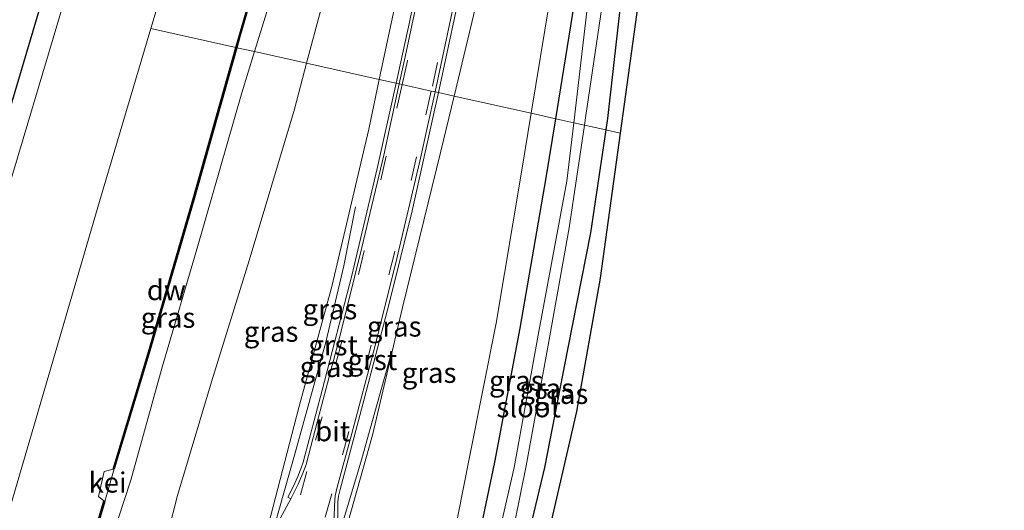
# Model space of a CAD drawing. Units: metres. Extents: x 224214 to 230008, y 506248 to 512500.
# Drawn here: x 224968 to 225090, y 507477 to 507537 of the extents above; entities that cross this region are included whole.
import ezdxf
from ezdxf.enums import TextEntityAlignment as Align

# ---------------------------------------------------------------- set-up
doc = ezdxf.new("R2010")
doc.units = ezdxf.units.M
doc.linetypes.add('VW-3-9_STREEP', pattern=[12, 3, -9])
for name, color, linetype, lineweight in [('B-ME-BV-GELEIDECONSTRUCTIE-GELEIDERAIL-L-B1', 213, 'BV-GELEIDERAIL', 18), ('B-ME-GW-KRUINLIJN-L-B1', 93, 'Continuous', 18), ('B-ME-GW-TEENLIJN-L-B1', 93, 'Continuous', 18), ('B-ME-IE-GRASLAND-GV-B6', 93, 'Continuous', 18), ('B-ME-IE-HULPGEOMETRIE-L-B1', 53, 'Continuous', 18), ('B-ME-OB-WATERLIJN-L-B1', 133, 'OB-WATERLIJN', 18), ('B-ME-OG-WATER-GV-B6', 153, 'Continuous', 18), ('B-ME-VH-VERH_SOORT-BITUMEN-GV-B6', 8, 'IE-TERREINAFSCHEIDING-NATUURLIJK-HOUTWAL', 18), ('B-ME-VH-VERH_SOORT-GV-B6', 8, 'Continuous', 18), ('B-ME-VW-MARKERING-39STREEP-015-L-B1', 255, 'VW-3-9_STREEP', 18)]:
    doc.layers.add(name, color=color, linetype=linetype, lineweight=lineweight)
for name, color, linetype in [('B-ME-GC-DAMWAND-GV-B6', 10, 'Continuous'), ('B-ME-GW-INSTEEKWATERGANG-L-B1', 10, 'Continuous'), ('B-ME-KG-KADASTRAAL-OPNAMEDTMGRENS-L-B1', 10, 'Continuous')]:
    doc.layers.add(name, color=color, linetype=linetype)
doc.styles.add('NLCS-ISO', font='NLCS-ISO.TTF')
doc.linetypes.add('BV-GELEIDERAIL', pattern='A,10,-3,[108,NLCS.SHX,S=1,R=0,X=0,Y=0],-3', length=16)
doc.linetypes.add('IE-TERREINAFSCHEIDING-NATUURLIJK-HOUTWAL', pattern='A,7,-1.5,[67,NLCS.SHX,S=0.75,R=45,X=0,Y=0],-1.5,7,-1.5,[70,NLCS.SHX,S=0.75,R=0,X=0,Y=0],-1.5', length=20)
doc.linetypes.add('OB-WATERLIJN', pattern='A,10,[32,NLCS.SHX,S=2,R=0,X=0,Y=0],-12', length=22)

msp = doc.modelspace()

# ---------------------------------------------------------------- linework, layer by layer
at = {"layer": 'B-ME-BV-GELEIDECONSTRUCTIE-GELEIDERAIL-L-B1'}
for points in [[(225009.837, 507514.316, 11.453), (225008.381, 507507.007, 11.696), (225006.158, 507497.56, 12.056), (225002.373, 507483.842, 12.5), (224998.317, 507469.582, 12.972), (224997.067, 507465.358, 13.018)], [(225004.63, 507463.097, 13.054), (225005.147, 507464.829, 13.04), (225010.496, 507482.693, 12.432), (225014.245, 507496.118, 11.963)]]:
    msp.add_polyline3d(points, dxfattribs=at)
at = {"layer": 'B-ME-GC-DAMWAND-GV-B6'}
for points in [[(225001.092, 507554.579, 5.125), (224995.483, 507535.252, 5.174), (224995.139, 507534.027, 5.177), (224995.021, 507534.053, 4.731), (224995.876, 507537.036, 4.731), (225000.977, 507554.613, 4.731)], [(224979.959, 507481.867, 5.209), (224979.824, 507481.835, 4.731), (224984.126, 507496.095, 4.731), (224989.715, 507515.175, 4.731), (224995.021, 507534.053, 4.731), (224995.139, 507534.027, 5.177), (224989.83, 507515.142, 5.22), (224984.241, 507496.06, 5.181), (224979.959, 507481.867, 5.209)], [(224967.183, 507438.313, 5.094), (224967.051, 507438.284, 4.731), (224968.592, 507443.436, 4.731), (224975.829, 507468.169, 4.731), (224977.658, 507474.386, 4.731), (224978.686, 507477.92, 4.731), (224978.787, 507477.839, 5.218), (224977.773, 507474.352, 5.226), (224975.944, 507468.135, 5.049), (224975.91, 507468.017, 5.049), (224968.869, 507443.955, 5.107), (224968.707, 507443.402, 5.108), (224967.183, 507438.313, 5.094)]]:
    msp.add_polyline3d(points, dxfattribs=at)
at = {"layer": 'B-ME-GW-INSTEEKWATERGANG-L-B1'}
for points in [[(225022.573, 507716.693, 6.555), (225014.857, 507690.464, 6.386), (225006.224, 507659.811, 6.21), (224997.764, 507629.889, 6.402), (224990.024, 507604.012, 6.426), (224952.272, 507476.788, 5.512)], [(225034.636, 507525.217, 6.271), (225036.91, 507539.283, 6.085), (225038.736, 507554.007, 6.147), (225040.775, 507568.807, 6.087), (225042.809, 507582.773, 6.17), (225045.12, 507597.601, 6.075), (225047.047, 507611.972, 6.092), (225047.623, 507616.076, 6.1), (225048.381, 507618.074, 6.186), (225049.542, 507619.303, 6.213), (225051.107, 507619.067, 6.285), (225052.44, 507618.282, 6.213), (225053.036, 507616.321, 6.084), (225052.267, 507611.35, 6.061), (225050.215, 507597.175, 6.003), (225048.18, 507582.463, 6.003), (225046.098, 507568.613, 5.983), (225044.313, 507553.601, 5.999), (225042.573, 507538.761, 6.138), (225041.023, 507525.265, 6.258), (225040.812, 507523.839, 6.273)], [(225098.229, 507418.763, 6.455), (225087.007, 507424.591, 6.537), (225075.46, 507431.366, 6.636), (225063.902, 507438.184, 6.589), (225052.54, 507443.891, 6.584), (225039.975, 507448.971, 6.554), (225029.519, 507452.913, 6.604), (225024.56, 507454.731, 6.659), (225022.998, 507456.139, 6.571), (225022.299, 507458.924, 6.537), (225022.64, 507461.277, 6.309), (225022.937, 507463.324, 6.321), (225024.043, 507468.155, 6.251), (225027.065, 507482.697, 6.378), (225030.234, 507499.296, 6.322), (225033.457, 507517.922, 6.367), (225034.636, 507525.217, 6.271)], [(225040.812, 507523.839, 6.273), (225038.931, 507511.116, 6.411), (225036.112, 507496.855, 6.346), (225033.253, 507482.04, 6.243), (225029.925, 507468.228, 6.119), (225027.899, 507459.225, 6.065), (225027.859, 507459.046, 6.008), (225034.041, 507456.49, 5.971), (225039.387, 507454.513, 5.982), (225051.504, 507449.456, 6.004), (225064.47, 507443.541, 6.013), (225077.278, 507435.861, 6.002), (225089.368, 507428.555, 6.005), (225101.123, 507421.959, 5.833)]]:
    msp.add_polyline3d(points, dxfattribs=at)
at = {"layer": 'B-ME-GW-KRUINLIJN-L-B1'}
for points in [[(224997.353, 507533.533, 6.426), (225001.498, 507546.998, 6.471), (225007.389, 507566.712, 6.455), (225012.409, 507585.043, 6.381), (225018.064, 507604.035, 6.394), (225023.726, 507622.791, 6.429), (225029.229, 507640.706, 6.505), (225030.291, 507644.501, 6.484), (225035.683, 507663.546, 6.485), (225041.48, 507683.794, 6.456), (225046.989, 507704.011, 6.411), (225053.425, 507724.688, 6.434), (225059.419, 507744.215, 6.518), (225064.981, 507764.547, 6.495), (225065.79, 507767.504, 6.51)], [(225048.368, 507646.6, 6.774), (225045.342, 507640.108, 7.058), (225042.628, 507627.468, 7.583), (225039.763, 507613.213, 8.063), (225036.992, 507598.985, 8.519), (225034.019, 507584.408, 8.972), (225031.15, 507570.391, 9.475), (225027.998, 507555.978, 9.981), (225025.199, 507541.137, 10.491), (225022.036, 507528.027, 10.972)], [(225012.784, 507530.091, 10.878), (225015.543, 507543.035, 10.445), (225019.661, 507563.229, 9.816), (225023.562, 507582.231, 9.17), (225027.433, 507601.44, 8.516), (225031.52, 507620.657, 7.872), (225035.289, 507639.275, 7.305), (225035.822, 507645.975, 6.921)], [(224978.399, 507467.16, 6.69), (224978.271, 507467.456, 6.642), (224977.982, 507468.124, 6.535), (224982.022, 507480.475, 6.445), (224985.922, 507494.473, 6.395), (224990.304, 507509.471, 6.38), (224995.778, 507528.415, 6.409), (224997.353, 507533.533, 6.426)], [(224998.486, 507473.353, 12.826), (224999.064, 507474.979, 12.752), (225002.815, 507489.456, 12.22), (225006.917, 507504.452, 11.727), (225011.471, 507523.93, 11.084), (225012.784, 507530.091, 10.878)], [(225022.036, 507528.027, 10.972), (225020.389, 507521.202, 11.223), (225015.643, 507501.867, 11.834), (225011.926, 507486.056, 12.142), (225008.135, 507472.56, 12.743), (225007.787, 507470.554, 12.947)]]:
    msp.add_polyline3d(points, dxfattribs=at)
at = {"layer": 'B-ME-GW-TEENLIJN-L-B1'}
for points in [[(225031.582, 507525.898, 6.395), (225033.844, 507539.718, 6.305), (225035.637, 507554.493, 6.333), (225037.635, 507569.278, 6.322), (225039.348, 507583.322, 6.243), (225041.323, 507598.28, 6.206), (225043.258, 507612.463, 6.224), (225045.197, 507626.974, 6.436), (225047.349, 507641.281, 6.743), (225048.368, 507646.6, 6.774)], [(225035.822, 507645.975, 6.921), (225034.005, 507639.583, 6.892), (225029.095, 507621.414, 6.855), (225023.376, 507602.527, 6.644), (225018.101, 507583.653, 6.663), (225012.999, 507565.132, 6.635), (225007.321, 507545.371, 6.615), (225003.78, 507532.1, 6.615)], [(225003.78, 507532.1, 6.615), (225002.264, 507526.417, 6.615), (224996.663, 507507.695, 6.64), (224992.029, 507492.64, 6.662), (224987.786, 507478.589, 6.737), (224986.701, 507474.185, 6.705), (224985.996, 507469.477, 6.823), (224986.629, 507465.68, 6.726), (224990.034, 507463.003, 6.746), (224993.353, 507461.714, 6.82), (224993.801, 507461.576, 6.818), (225005.184, 507458.079, 6.771), (225005.827, 507457.881, 6.768), (225010.292, 507456.887, 6.746), (225013.127, 507456.92, 6.702), (225014.978, 507457.555, 6.672), (225017.568, 507458.855, 6.642), (225018.306, 507459.52, 6.642), (225021.11, 507468.912, 6.368), (225023.967, 507483.334, 6.472), (225027.265, 507499.921, 6.406), (225030.351, 507518.376, 6.444), (225031.582, 507525.898, 6.395)]]:
    msp.add_polyline3d(points, dxfattribs=at)
at = {"layer": 'B-ME-IE-GRASLAND-GV-B6'}
for points in [[(224954.098, 507476.239, 5.028), (224952.272, 507476.788, 5.512), (224990.024, 507604.012, 6.426), (224997.764, 507629.889, 6.402), (225006.224, 507659.811, 6.21), (225014.857, 507690.464, 6.386), (225022.573, 507716.693, 6.555), (225025.127, 507715.902, 4.731), (225008.59, 507659.551, 4.731), (224995.942, 507614.475, 4.731), (224977.39, 507551.986, 4.731), (224967.399, 507518.438, 4.731), (224957.844, 507485.821, 4.731), (224956.934, 507485.309, 4.731), (224956.839, 507485.337, 5.071), (224955.306, 507480.3, 5.054), (224954.098, 507476.239, 5.028)], [(225031.582, 507525.898, 6.395), (225022.036, 507528.027, 10.972), (225025.199, 507541.137, 10.491), (225027.998, 507555.978, 9.981), (225031.15, 507570.391, 9.475), (225034.019, 507584.408, 8.972), (225036.992, 507598.985, 8.519), (225039.763, 507613.213, 8.063), (225042.628, 507627.468, 7.583), (225045.342, 507640.108, 7.058), (225048.368, 507646.6, 6.774), (225047.349, 507641.281, 6.743), (225045.197, 507626.974, 6.436), (225043.258, 507612.463, 6.224), (225041.323, 507598.28, 6.206), (225039.348, 507583.322, 6.243), (225037.635, 507569.278, 6.322), (225035.637, 507554.493, 6.333), (225033.844, 507539.718, 6.305), (225031.582, 507525.898, 6.395)], [(225012.784, 507530.091, 10.878), (225003.78, 507532.1, 6.615), (225007.321, 507545.371, 6.615), (225012.999, 507565.132, 6.635), (225018.101, 507583.653, 6.663), (225023.376, 507602.527, 6.644), (225029.095, 507621.414, 6.855), (225034.005, 507639.583, 6.892), (225035.822, 507645.975, 6.921), (225035.289, 507639.275, 7.305), (225031.52, 507620.657, 7.872), (225027.433, 507601.44, 8.516), (225023.562, 507582.231, 9.17), (225019.661, 507563.229, 9.816), (225015.543, 507543.035, 10.445), (225012.784, 507530.091, 10.878)], [(224990.024, 507604.012, 6.426), (224952.272, 507476.788, 5.512)], [(225020.589, 507557.176, 10.155), (225016.521, 507537.204, 10.809), (225014.856, 507529.629, 11.071), (225012.784, 507530.091, 10.878), (225015.543, 507543.035, 10.445)], [(225001.498, 507546.998, 6.471), (224997.353, 507533.533, 6.426), (224995.139, 507534.027, 5.177), (224995.483, 507535.252, 5.174), (225001.092, 507554.579, 5.125)], [(225007.321, 507545.371, 6.615), (225003.78, 507532.1, 6.615), (224997.353, 507533.533, 6.426), (225001.498, 507546.998, 6.471)], [(225025.199, 507541.137, 10.491), (225022.036, 507528.027, 10.972), (225020.1, 507528.459, 11.086), (225023.357, 507543.714, 10.582)], [(225044.986, 507540.537, 6.039), (225042.643, 507523.431, 6.228), (225042.618, 507523.436, 6.224), (225040.812, 507523.839, 6.273), (225041.023, 507525.265, 6.258), (225042.573, 507538.761, 6.138)], [(225036.91, 507539.283, 6.085), (225034.636, 507525.217, 6.271), (225031.582, 507525.898, 6.395), (225033.844, 507539.718, 6.305)], [(225038.521, 507538.889, 5.207), (225036.851, 507524.723, 5.174), (225034.636, 507525.217, 6.271), (225036.91, 507539.283, 6.085)], [(225040.812, 507523.839, 6.273), (225038.17, 507524.428, 5.026), (225038.347, 507525.634, 5.026), (225040.34, 507538.989, 5.009)], [(225042.573, 507538.761, 6.138), (225041.023, 507525.265, 6.258), (225040.812, 507523.839, 6.273)], [(224978.271, 507467.456, 6.642), (224978.399, 507467.16, 6.69), (224978.263, 507467.208, 6.626), (224978.072, 507467.276, 6.627), (224975.91, 507468.017, 5.049), (224975.944, 507468.135, 5.049), (224977.773, 507474.352, 5.226), (224978.787, 507477.839, 5.218), (224979.959, 507481.867, 5.209), (224984.241, 507496.06, 5.181), (224989.83, 507515.142, 5.22), (224995.139, 507534.027, 5.177), (224997.353, 507533.533, 6.426), (224995.778, 507528.415, 6.409), (224990.304, 507509.471, 6.38), (224985.922, 507494.473, 6.395), (224982.022, 507480.475, 6.445), (224977.982, 507468.124, 6.535), (224978.271, 507467.456, 6.642)], [(224977.982, 507468.124, 6.535), (224982.022, 507480.475, 6.445), (224985.922, 507494.473, 6.395), (224990.304, 507509.471, 6.38), (224995.778, 507528.415, 6.409), (224997.353, 507533.533, 6.426), (225003.78, 507532.1, 6.615), (225002.264, 507526.417, 6.615), (224996.663, 507507.695, 6.64), (224992.029, 507492.64, 6.662), (224987.786, 507478.589, 6.737), (224986.701, 507474.185, 6.705)], [(225012.784, 507530.091, 10.878), (225011.471, 507523.93, 11.084), (225006.917, 507504.452, 11.727), (225002.815, 507489.456, 12.22), (224999.064, 507474.979, 12.752), (224998.486, 507473.353, 12.826), (224997.333, 507468.883, 13.072), (224997.257, 507468.907, 12.933), (224997.057, 507468.973, 13.176), (224996.988, 507468.743, 12.777), (224996.34, 507468.92, 12.691), (224995.151, 507467.207, 11.497), (224993.843, 507465.882, 10.359), (224990.748, 507465.631, 8.713), (224986.629, 507465.68, 6.726), (224985.996, 507469.477, 6.823), (224986.701, 507474.185, 6.705), (224987.786, 507478.589, 6.737), (224992.029, 507492.64, 6.662), (224996.663, 507507.695, 6.64), (225002.264, 507526.417, 6.615), (225003.78, 507532.1, 6.615), (225012.784, 507530.091, 10.878)], [(225014.856, 507529.629, 11.071), (225012.531, 507519.046, 11.436), (225009.364, 507505.825, 11.879), (225005.69, 507491.612, 12.362), (225003.352, 507482.718, 12.67), (225003.075, 507481.879, 12.686), (225002.715, 507480.93, 12.714), (225002.124, 507479.638, 12.749), (225001.473, 507478.374, 12.761), (225001.833, 507478.15, 12.776), (225000.533, 507475.819, 12.842), (224999.354, 507473.709, 12.891), (224999.021, 507473.202, 12.893), (224998.486, 507473.353, 12.826), (224999.064, 507474.979, 12.752), (225002.815, 507489.456, 12.22), (225006.917, 507504.452, 11.727), (225011.471, 507523.93, 11.084), (225012.784, 507530.091, 10.878), (225014.856, 507529.629, 11.071)], [(225022.036, 507528.027, 10.972), (225020.389, 507521.202, 11.223), (225015.643, 507501.867, 11.834), (225011.926, 507486.056, 12.142), (225008.135, 507472.56, 12.743), (225007.787, 507470.554, 12.947), (225007.37, 507470.693, 12.906), (225007.274, 507471.261, 12.895), (225007.231, 507472.926, 12.875), (225007.211, 507474.86, 12.832), (225007.589, 507474.856, 12.826), (225007.644, 507476.807, 12.759), (225007.662, 507477.78, 12.748), (225007.729, 507478.509, 12.734), (225007.937, 507479.329, 12.717), (225010.92, 507490.495, 12.362), (225014.029, 507502.502, 11.958), (225016.838, 507513.842, 11.577), (225019.511, 507525.698, 11.177), (225020.1, 507528.459, 11.086), (225022.036, 507528.027, 10.972)], [(225021.11, 507468.912, 6.368), (225018.306, 507459.52, 6.642), (225013.328, 507460.356, 8.415), (225009.354, 507461.4, 9.874), (225007.458, 507463.861, 11.844), (225007.147, 507465.756, 12.798), (225006.543, 507465.921, 12.792), (225006.606, 507466.129, 13.178), (225006.392, 507466.179, 12.983), (225006.309, 507466.198, 13.174), (225007.787, 507470.554, 12.947), (225008.135, 507472.56, 12.743), (225011.926, 507486.056, 12.142), (225015.643, 507501.867, 11.834), (225020.389, 507521.202, 11.223), (225022.036, 507528.027, 10.972), (225031.582, 507525.898, 6.395), (225030.351, 507518.376, 6.444), (225027.265, 507499.921, 6.406), (225023.967, 507483.334, 6.472), (225021.11, 507468.912, 6.368)], [(225021.11, 507468.912, 6.368), (225023.967, 507483.334, 6.472), (225027.265, 507499.921, 6.406), (225030.351, 507518.376, 6.444), (225031.582, 507525.898, 6.395), (225034.636, 507525.217, 6.271), (225033.457, 507517.922, 6.367), (225030.234, 507499.296, 6.322), (225027.065, 507482.697, 6.378), (225024.043, 507468.155, 6.251)], [(225036.851, 507524.723, 5.174), (225035.997, 507517.485, 5.157), (225032.545, 507498.9, 5.159), (225029.466, 507482.054, 5.201), (225026.229, 507467.802, 5.175), (225025.046, 507462.264, 5.297), (225025.017, 507460.349, 5.271), (225022.64, 507461.277, 6.309), (225022.937, 507463.324, 6.321), (225024.043, 507468.155, 6.251), (225027.065, 507482.697, 6.378), (225030.234, 507499.296, 6.322), (225033.457, 507517.922, 6.367), (225034.636, 507525.217, 6.271), (225036.851, 507524.723, 5.174)], [(225040.812, 507523.839, 6.273), (225038.931, 507511.116, 6.411), (225036.112, 507496.855, 6.346), (225033.253, 507482.04, 6.243), (225029.925, 507468.228, 6.119), (225027.899, 507459.225, 6.065), (225026.218, 507459.881, 5.155), (225026.214, 507460.534, 5.177), (225028.209, 507468.604, 5.144), (225030.968, 507482.268, 4.993), (225033.694, 507497.2, 5.062), (225036.306, 507511.724, 5.028), (225038.17, 507524.428, 5.026), (225040.812, 507523.839, 6.273)], [(225042.643, 507523.431, 6.228), (225040.184, 507505.476, 6.341), (225037.228, 507488.973, 6.403), (225034.017, 507475.029, 6.26), (225029.764, 507458.497, 5.978), (225027.899, 507459.225, 6.065), (225029.925, 507468.228, 6.119), (225033.253, 507482.04, 6.243), (225036.112, 507496.855, 6.346), (225038.931, 507511.116, 6.411), (225040.812, 507523.839, 6.273), (225042.618, 507523.436, 6.224), (225042.643, 507523.431, 6.228)]]:
    msp.add_polyline3d(points, dxfattribs=at)
at = {"layer": 'B-ME-IE-HULPGEOMETRIE-L-B1'}
for points in [[(224984.51, 507536.398, 4.731), (224988.126, 507548.541, 4.731), (225006.679, 507611.03, 4.731), (225019.327, 507656.106, 4.731), (225035.8814, 507712.5165, 4.731)], [(224920.306, 507322.156, 4.731), (224932.927, 507363.315, 4.731), (224942.688, 507395.119, 4.731), (224949.614, 507417.685, 4.731), (224965.561, 507472.067, 4.731), (224978.136, 507514.993, 4.731), (224984.51, 507536.398, 4.731)], [(224984.51, 507536.398, 4.731), (224995.021, 507534.053, 4.731), (224995.139, 507534.027, 5.177), (224997.353, 507533.533, 6.426), (225003.78, 507532.1, 6.615), (225012.784, 507530.091, 10.878), (225014.856, 507529.629, 11.071), (225015.246, 507529.542, 11.077), (225015.613, 507529.46, 11.092), (225019.211, 507528.658, 11.113), (225019.691, 507528.55, 11.102), (225020.1, 507528.459, 11.086), (225022.036, 507528.027, 10.972), (225031.582, 507525.898, 6.395), (225034.636, 507525.217, 6.271), (225036.851, 507524.723, 5.174), (225038.17, 507524.428, 5.026), (225040.812, 507523.839, 6.273), (225042.618, 507523.436, 6.224), (225042.643, 507523.431, 6.228)]]:
    msp.add_polyline3d(points, dxfattribs=at)
at = {"layer": 'B-ME-KG-KADASTRAAL-OPNAMEDTMGRENS-L-B1'}
for points in [[(225042.643, 507523.431, 6.228), (225044.986, 507540.537, 6.039)], [(225093.228, 507426.506, 6.101), (225088.13, 507429.61, 6.09), (225075.423, 507437.325, 6.069), (225063.045, 507444.78, 5.971), (225051.93, 507449.546, 6.025), (225038.573, 507455.137, 6.05), (225029.764, 507458.497, 5.978), (225034.017, 507475.029, 6.26), (225037.228, 507488.973, 6.403), (225040.184, 507505.476, 6.341), (225042.643, 507523.431, 6.228)]]:
    msp.add_polyline3d(points, dxfattribs=at)
at = {"layer": 'B-ME-OB-WATERLIJN-L-B1'}
for points in [[(224995.021, 507534.053, 4.731), (224995.876, 507537.036, 4.731), (225000.977, 507554.613, 4.731), (225005.578, 507569.933, 4.731), (225006.476, 507573.206, 4.731), (225011.009, 507588.481, 4.731), (225016.51, 507606.747, 4.731), (225020.56, 507621.014, 4.731), (225034.46, 507668.102, 4.731), (225048.2, 507715.336, 4.731), (225063.721, 507768.109, 4.731)], [(224956.934, 507485.309, 4.731), (224957.844, 507485.821, 4.731), (224967.399, 507518.438, 4.731), (224977.39, 507551.986, 4.731), (224995.942, 507614.475, 4.731), (225008.59, 507659.551, 4.731), (225025.127, 507715.902, 4.731)], [(224979.824, 507481.835, 4.731), (224984.126, 507496.095, 4.731), (224989.715, 507515.175, 4.731), (224995.021, 507534.053, 4.731)], [(224979.824, 507481.835, 4.731), (224978.711, 507481.571, 4.371), (224978.036, 507478.458, 4.371), (224978.686, 507477.92, 4.731)], [(224967.051, 507438.284, 4.731), (224968.592, 507443.436, 4.731), (224975.829, 507468.169, 4.731), (224977.658, 507474.386, 4.731), (224978.686, 507477.92, 4.731)]]:
    msp.add_polyline3d(points, dxfattribs=at)
at = {"layer": 'B-ME-OG-WATER-GV-B6'}
for points in [[(224995.876, 507537.036, 4.731), (224995.021, 507534.053, 4.731), (224984.51, 507536.398, 4.731), (224988.126, 507548.541, 4.731), (225006.679, 507611.03, 4.731), (225019.327, 507656.106, 4.731), (225035.8814, 507712.5165, 4.731), (225047.859, 507753.331, 4.731), (225052.928, 507771.267, 4.731), (225063.721, 507768.109, 4.731), (225048.2, 507715.336, 4.731), (225034.46, 507668.102, 4.731), (225020.56, 507621.014, 4.731), (225016.51, 507606.747, 4.731), (225011.009, 507588.481, 4.731), (225006.476, 507573.206, 4.731), (225005.578, 507569.933, 4.731), (225000.977, 507554.613, 4.731), (224995.876, 507537.036, 4.731)], [(224822.001, 507038.298, 4.731), (224835.329, 507085.758, 4.731), (224850.982, 507135.296, 4.731), (224864.748, 507181.554, 4.731), (224876.082, 507220.866, 4.731), (224893.591, 507272.162, 4.731), (224907.63, 507319.277, 4.731), (224922.19, 507366.76, 4.731), (224931.951, 507398.564, 4.731), (224938.877, 507421.13, 4.731), (224943.986, 507438.578, 4.731), (224943.432, 507439.651, 4.731), (224945.03, 507445.084, 4.731), (224946.362, 507449.617, 4.731), (224954.048, 507475.72, 4.731), (224955.402, 507480.272, 4.731), (224956.934, 507485.309, 4.731), (224957.844, 507485.821, 4.731), (224967.399, 507518.438, 4.731), (224977.39, 507551.986, 4.731), (224995.942, 507614.475, 4.731), (225008.59, 507659.551, 4.731), (225025.127, 507715.902, 4.731), (225035.8814, 507712.5165, 4.731)], [(225035.8814, 507712.5165, 4.731), (225019.327, 507656.106, 4.731), (225006.679, 507611.03, 4.731), (224988.126, 507548.541, 4.731), (224984.51, 507536.398, 4.731), (224978.136, 507514.993, 4.731), (224965.561, 507472.067, 4.731), (224949.614, 507417.685, 4.731), (224942.688, 507395.119, 4.731), (224932.927, 507363.315, 4.731), (224920.306, 507322.156, 4.731), (224918.367, 507315.832, 4.731), (224904.328, 507268.717, 4.731), (224887.123, 507218.312, 4.731), (224851.499, 507099.509, 4.731), (224819.378, 507015.193, 4.731)], [(225038.17, 507524.428, 5.026), (225036.851, 507524.723, 5.174), (225038.521, 507538.889, 5.207), (225040.746, 507553.815, 5.206), (225042.949, 507568.54, 5.127), (225044.92, 507582.499, 5.06), (225047.052, 507597.302, 5.047), (225049.124, 507611.742, 5.063), (225049.466, 507615.682, 5.113), (225050.207, 507617.588, 5.053), (225050.974, 507617.32, 5.061), (225050.95, 507615.979, 5.033), (225050.271, 507611.607, 5.003), (225048.335, 507597.544, 4.994), (225046.139, 507582.691, 4.919), (225044.046, 507568.409, 5.006), (225042.221, 507553.776, 4.988), (225040.34, 507538.989, 5.009), (225038.347, 507525.634, 5.026), (225038.17, 507524.428, 5.026)], [(224932.927, 507363.315, 4.731), (224942.688, 507395.119, 4.731), (224949.614, 507417.685, 4.731), (224965.561, 507472.067, 4.731), (224978.136, 507514.993, 4.731), (224984.51, 507536.398, 4.731), (224995.021, 507534.053, 4.731), (224989.715, 507515.175, 4.731), (224984.126, 507496.095, 4.731), (224979.824, 507481.835, 4.731), (224978.711, 507481.571, 4.371), (224978.036, 507478.458, 4.371), (224978.686, 507477.92, 4.731), (224977.658, 507474.386, 4.731), (224975.829, 507468.169, 4.731), (224968.592, 507443.436, 4.731), (224967.051, 507438.284, 4.731), (224965.874, 507438.022, 4.731), (224965.381, 507435.242, 4.731), (224966.011, 507434.685, 4.731), (224955.485, 507398.255, 4.731), (224941.565, 507350.952, 4.731)], [(225038.17, 507524.428, 5.026), (225036.306, 507511.724, 5.028), (225033.694, 507497.2, 5.062), (225030.968, 507482.268, 4.993), (225028.209, 507468.604, 5.144), (225026.214, 507460.534, 5.177), (225026.218, 507459.881, 5.155), (225025.017, 507460.349, 5.271), (225025.046, 507462.264, 5.297), (225026.229, 507467.802, 5.175), (225029.466, 507482.054, 5.201), (225032.545, 507498.9, 5.159), (225035.997, 507517.485, 5.157), (225036.851, 507524.723, 5.174), (225038.17, 507524.428, 5.026)]]:
    msp.add_polyline3d(points, dxfattribs=at)
at = {"layer": 'B-ME-VH-VERH_SOORT-BITUMEN-GV-B6'}
for points in [[(225022.878, 507543.537, 10.6), (225020.414, 507531.87, 10.993), (225019.691, 507528.55, 11.102), (225019.211, 507528.658, 11.113), (225015.613, 507529.46, 11.092), (225015.246, 507529.542, 11.077), (225015.978, 507532.913, 10.959), (225018.463, 507544.558, 10.576)], [(225000.533, 507475.819, 12.842), (225001.833, 507478.15, 12.776), (225002.736, 507479.984, 12.739), (225003.335, 507481.351, 12.704), (225003.716, 507482.417, 12.676), (225005.102, 507487.642, 12.519), (225007.838, 507498.112, 12.145), (225010.631, 507509.27, 11.774), (225013.33, 507520.723, 11.387), (225015.246, 507529.542, 11.077), (225015.613, 507529.46, 11.092), (225019.211, 507528.658, 11.113), (225019.691, 507528.55, 11.102)], [(225019.691, 507528.55, 11.102), (225017.82, 507519.956, 11.385), (225014.962, 507507.918, 11.794), (225012.221, 507496.973, 12.159), (225009.379, 507486.255, 12.521), (225007.566, 507479.608, 12.727), (225007.325, 507478.538, 12.757), (225007.221, 507477.309, 12.794), (225007.199, 507475.94, 12.806)]]:
    msp.add_polyline3d(points, dxfattribs=at)
at = {"layer": 'B-ME-VH-VERH_SOORT-GV-B6'}
for points in [[(225018.463, 507544.558, 10.576), (225015.978, 507532.913, 10.959), (225015.246, 507529.542, 11.077), (225014.856, 507529.629, 11.071), (225016.521, 507537.204, 10.809), (225020.589, 507557.176, 10.155)], [(225020.1, 507528.459, 11.086), (225019.691, 507528.55, 11.102), (225020.414, 507531.87, 10.993), (225022.878, 507543.537, 10.6)], [(225023.357, 507543.714, 10.582), (225020.1, 507528.459, 11.086)], [(225015.246, 507529.542, 11.077), (225013.33, 507520.723, 11.387), (225010.631, 507509.27, 11.774), (225007.838, 507498.112, 12.145), (225005.102, 507487.642, 12.519), (225003.716, 507482.417, 12.676), (225003.335, 507481.351, 12.704), (225002.736, 507479.984, 12.739), (225001.833, 507478.15, 12.776), (225001.473, 507478.374, 12.761), (225002.124, 507479.638, 12.749), (225002.715, 507480.93, 12.714), (225003.075, 507481.879, 12.686), (225003.352, 507482.718, 12.67), (225005.69, 507491.612, 12.362), (225009.364, 507505.825, 11.879), (225012.531, 507519.046, 11.436), (225014.856, 507529.629, 11.071), (225015.246, 507529.542, 11.077)], [(225020.1, 507528.459, 11.086), (225019.511, 507525.698, 11.177), (225016.838, 507513.842, 11.577), (225014.029, 507502.502, 11.958), (225010.92, 507490.495, 12.362), (225007.937, 507479.329, 12.717), (225007.729, 507478.509, 12.734), (225007.662, 507477.78, 12.748), (225007.644, 507476.807, 12.759), (225007.589, 507474.856, 12.826), (225007.211, 507474.86, 12.832), (225007.199, 507475.94, 12.806), (225007.221, 507477.309, 12.794), (225007.325, 507478.538, 12.757), (225007.566, 507479.608, 12.727), (225009.379, 507486.255, 12.521), (225012.221, 507496.973, 12.159), (225014.962, 507507.918, 11.794), (225017.82, 507519.956, 11.385), (225019.691, 507528.55, 11.102), (225020.1, 507528.459, 11.086)], [(224979.959, 507481.867, 5.209), (224978.787, 507477.839, 5.218), (224978.686, 507477.92, 4.731), (224978.036, 507478.458, 4.371), (224978.711, 507481.571, 4.371), (224979.824, 507481.835, 4.731), (224979.959, 507481.867, 5.209)]]:
    msp.add_polyline3d(points, dxfattribs=at)
at = {"layer": 'B-ME-VW-MARKERING-39STREEP-015-L-B1'}
for points in [[(225068.854, 507766.607, 6.7), (225067.459, 507761.878, 6.699), (225065.537, 507755.363, 6.698), (225062.49, 507744.732, 6.681), (225059.353, 507733.464, 6.685), (225056.243, 507721.918, 6.691), (225053.374, 507710.369, 6.692), (225050.763, 507699.111, 6.678), (225047.758, 507685.279, 6.692), (225045.299, 507673.483, 6.723), (225042.736, 507660.852, 6.877), (225040.663, 507650.832, 7.062), (225038.265, 507638.975, 7.425), (225035.823, 507627.132, 7.821), (225033.38, 507615.281, 8.213), (225030.95, 507603.439, 8.615), (225028.542, 507591.595, 9.017), (225026.084, 507579.75, 9.413), (225023.626, 507567.9, 9.806), (225021.207, 507556.062, 10.208), (225018.808, 507544.205, 10.599), (225016.268, 507532.399, 10.99), (225015.613, 507529.46, 11.092)], [(225071.801, 507765.744, 6.7), (225070.433, 507761.008, 6.696), (225068.438, 507754.102, 6.69), (225065.57, 507743.673, 6.679), (225062.468, 507732.03, 6.677), (225060.089, 507722.518, 6.677), (225057.127, 507710.387, 6.688), (225054.38, 507698.625, 6.679), (225051.441, 507684.976, 6.676), (225048.965, 507673.219, 6.707), (225046.222, 507659.837, 6.854), (225044.163, 507649.665, 7.076), (225041.792, 507637.912, 7.437), (225039.366, 507626.156, 7.839), (225036.967, 507614.406, 8.231), (225034.552, 507602.658, 8.63), (225032.117, 507590.915, 9.024), (225029.725, 507579.164, 9.421), (225027.275, 507567.42, 9.816), (225024.88, 507555.689, 10.21), (225022.467, 507543.942, 10.6), (225020.002, 507532.201, 10.994), (225019.211, 507528.658, 11.113)], [(225015.613, 507529.46, 11.092), (225013.638, 507520.6, 11.4), (225010.91, 507508.857, 11.799), (225008.179, 507497.83, 12.169), (225005.699, 507488.33, 12.505), (225003.82, 507481.541, 12.711), (225001.379, 507472.81, 12.937), (224999.008, 507464.778, 13.052)], [(225019.211, 507528.658, 11.113), (225017.393, 507520.512, 11.385), (225014.693, 507508.807, 11.78), (225011.768, 507497.172, 12.171), (225009.017, 507486.52, 12.53), (225006.89, 507478.796, 12.768), (225004.728, 507471.235, 12.957), (225002.512, 507463.731, 13.067)]]:
    msp.add_polyline3d(points, dxfattribs=at)

# ---------------------------------------------------------------- texts
at = {"layer": 'B-ME-GC-DAMWAND-GV-B6', "ltscale": 0.2, "style": 'NLCS-ISO'}
msp.add_text('dw', height=2.5, dxfattribs=at).set_placement((224986.4238, 507504.0134), align=Align.MIDDLE_CENTER)
at = {"layer": 'B-ME-IE-GRASLAND-GV-B6', "ltscale": 0.2, "style": 'NLCS-ISO'}
for p in [(225006.671, 507501.6465), (224986.6315, 507500.5935), (224999.39, 507498.8655), (225014.6235, 507499.5065), (225006.309, 507494.4985), (225018.9455, 507493.7735), (225029.7455, 507492.783), (225033.513, 507491.8265), (225035.271, 507491.168)]:
    msp.add_text('gras', height=2.5, dxfattribs=at).set_placement(p, align=Align.MIDDLE_CENTER)
at = {"layer": 'B-ME-OG-WATER-GV-B6', "ltscale": 0.2, "style": 'NLCS-ISO'}
msp.add_text('sloot', height=2.5, dxfattribs=at).set_placement((225031.2733, 507489.5096), align=Align.MIDDLE_CENTER)
at = {"layer": 'B-ME-VH-VERH_SOORT-BITUMEN-GV-B6', "ltscale": 0.2, "style": 'NLCS-ISO'}
msp.add_text('bit', height=2.5, dxfattribs=at).set_placement((225007.0183, 507486.5442), align=Align.MIDDLE_CENTER)
at = {"layer": 'B-ME-VH-VERH_SOORT-GV-B6', "ltscale": 0.2, "style": 'NLCS-ISO'}
for s, p in [('grst', (225007.0628, 507497.1781)), ('grst', (225011.9359, 507495.364)), ('kei', (224979.1374, 507480.1939))]:
    msp.add_text(s, height=2.5, dxfattribs=at).set_placement(p, align=Align.MIDDLE_CENTER)

doc.saveas('drawing.dxf')
